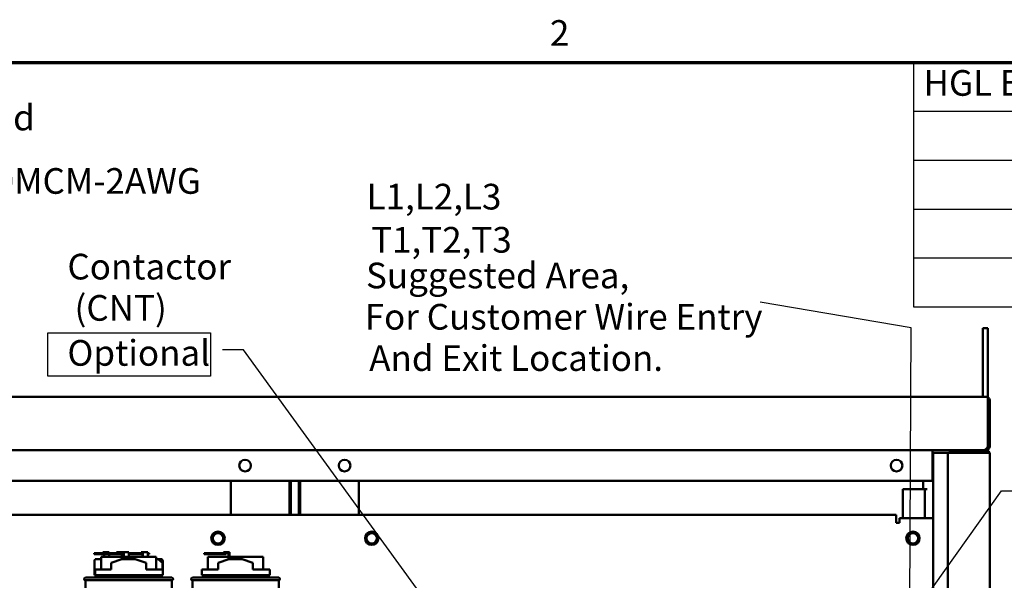
# Model space of a CAD drawing. Units: inches. Extents: x 4 to 172, y 2 to 134.
# Drawn here: x 90 to 127, y 113 to 134 of the extents above; entities that cross this region are included whole.
import ezdxf

# ---------------------------------------------------------------- set-up
doc = ezdxf.new("R2010")
doc.units = ezdxf.units.IN
doc.header["$LTSCALE"] = 8
doc.header["$MEASUREMENT"] = 0
doc.layers.get('0').update_dxf_attribs({"lineweight": 25})
for name, color, linetype, lineweight in [('Border (ANSI)', 7, 'Continuous', 70), ('Sketch Geometry (ANSI)', 7, 'Continuous', 25), ('Symbol (ANSI)', 7, 'Continuous', 25), ('Visible (ANSI)', 7, 'Continuous', 50)]:
    doc.layers.add(name, color=color, linetype=linetype, lineweight=lineweight)
doc.styles.add('MtXpl_Tahoma', font='tahoma.ttf')
doc.styles.add('Note Text (ANSI)', font='tahoma.ttf')
doc.dimstyles.new('Default (ANSI)$7', dxfattribs={"dimscale": 8, "dimtxt": 0.12, "dimasz": 0.098425, "dimexe": 0.125, "dimexo": 0.0625, "dimgap": 0.031496, "dimtad": 0, "dimtih": 1, "dimtoh": 1, "dimrnd": 1e-08, "dimzin": 4, "dimdsep": 46, "dimtxsty": 'Note Text (ANSI)', "dimcen": 0.09, "dimdle": 0.393701, "dimclrd": 256, "dimclre": 256, "dimclrt": 256, "dimadec": 0, "dimazin": 1, "dimtfac": 1, "dimtofl": 0, "dimtmove": 0, "dimatfit": 3, "dimfxl": 1, "dimtolj": 1, "dimtzin": 4, "dimlwd": -1, "dimlwe": -1, "dimarcsym": 0})

# ---------------------------------------------------------------- blocks, each defined once
blk = doc.blocks.new('Borders Default Border')
at = {"layer": 'Border (ANSI)', "flags": 128}
blk.add_lwpolyline([(0.75, 0.5), (0.75, 16.5), (21.25, 16.5), (21.25, 0.5), (0.75, 0.5)], dxfattribs=at)
at = {"layer": 'Border (ANSI)', "insert": (13.7136, 16.54), "char_height": 0.12, "attachment_point": 7, "style": 'Note Text (ANSI)'}
blk.add_mtext('2', dxfattribs=at)
blk = doc.blocks.new('Table1')
at = {"layer": 'Symbol (ANSI)'}
for p, q in [((15.4137, 16.5), (21.2326, 16.5)), ((15.4137, 16.5), (15.4137, 16.2715)), ((15.4137, 16.2715), (21.2326, 16.2715)), ((15.4137, 16.2715), (15.4137, 15.3575)), ((15.4137, 16.043), (21.2326, 16.043)), ((15.4137, 15.8145), (21.2326, 15.8145)), ((15.4137, 15.586), (21.2326, 15.586)), ((15.4137, 15.3575), (21.2326, 15.3575))]:
    blk.add_line(p, q, dxfattribs=at)
at = {"layer": 'Symbol (ANSI)', "insert": (15.4607, 16.3065), "char_height": 0.12, "attachment_point": 7, "style": 'Note Text (ANSI)'}
blk.add_mtext('HGL Enclosed Type 1 Part Number', dxfattribs=at)

msp = doc.modelspace()

# ---------------------------------------------------------------- linework, layer by layer
at = {"layer": 'Sketch Geometry (ANSI)'}
for p, q in [((90.927, 121.891), (97.011, 121.891)), ((90.927, 120.266), (90.927, 121.891)), ((97.011, 121.891), (97.011, 120.266)), ((97.011, 120.266), (90.927, 120.266))]:
    msp.add_line(p, q, dxfattribs=at)
at = {"layer": 'Symbol (ANSI)'}
msp.add_lwpolyline([(107.624, 108.328), (98.249, 121.255), (97.462, 121.255)], dxfattribs=at)
at = {"layer": 'Visible (ANSI)'}
for p, q in [((125.907, 122.065), (126.095, 122.065)), ((125.907, 122.065), (125.907, 120.815)), ((126.095, 120.815), (126.095, 122.065)), ((125.907, 120.815), (125.907, 119.495)), ((126.095, 119.495), (126.095, 120.815)), ((126.015, 119.495), (74.319, 119.495)), ((126.015, 119.495), (126.095, 119.495)), ((126.095, 119.343), (126.095, 119.495)), ((126.118, 119.454), (126.095, 119.429)), ((126.095, 119.343), (126.095, 117.647)), ((126.167, 119.345), (126.167, 119.345)), ((126.167, 119.345), (126.167, 119.345)), ((126.167, 117.647), (126.167, 119.343)), ((126.095, 117.627), (126.095, 117.647)), ((126.095, 117.637), (126.165, 117.627)), ((75.667, 117.495), (124.667, 117.495)), ((124.022, 117.495), (124.022, 117.415)), ((124.022, 117.415), (124.022, 116.345)), ((124.042, 117.395), (124.022, 117.395)), ((124.042, 64.932), (124.042, 117.395)), ((124.042, 117.395), (124.515, 117.395)), ((124.515, 117.395), (124.595, 117.395)), ((124.595, 117.395), (124.595, 64.925)), ((124.747, 117.395), (124.595, 117.395)), ((124.667, 117.423), (124.667, 117.495)), ((126.015, 117.495), (124.667, 117.495)), ((126.015, 117.423), (124.667, 117.423)), ((124.747, 117.395), (126.015, 117.395)), ((125.146, 117.423), (125.146, 117.395)), ((125.971, 117.395), (125.971, 117.423)), ((126.015, 117.395), (126.015, 117.423)), ((126.167, 117.395), (126.015, 117.395)), ((126.15, 117.413), (126.116, 117.395)), ((126.167, 117.395), (126.167, 117.343)), ((126.167, 63.647), (126.167, 117.343)), ((124.022, 116.345), (76.312, 116.345)), ((97.777, 116.345), (97.777, 115.075)), ((99.971, 115.075), (99.971, 116.345)), ((100.014, 115.075), (100.014, 116.345)), ((100.319, 116.345), (100.319, 115.075)), ((100.362, 116.345), (100.362, 115.075)), ((102.557, 115.075), (102.557, 116.345)), ((122.917, 116.037), (122.917, 114.95)), ((123.587, 116.037), (122.917, 116.037)), ((123.587, 116.037), (123.739, 116.037)), ((123.667, 116.345), (123.667, 116.037)), ((123.819, 116.037), (123.739, 116.037)), ((123.739, 116.037), (123.739, 114.95)), ((77.672, 115.075), (122.662, 115.075)), ((122.662, 115.075), (122.662, 114.835)), ((122.782, 114.95), (122.782, 114.775)), ((122.782, 114.95), (123.922, 114.95)), ((124.042, 114.95), (123.922, 114.95)), ((122.662, 114.775), (122.662, 114.835)), ((122.782, 114.775), (122.662, 114.775)), ((92.776, 113.647), (92.66, 113.647)), ((92.66, 113.607), (92.66, 113.647)), ((92.66, 113.607), (92.776, 113.607)), ((93.026, 113.647), (92.776, 113.647)), ((92.776, 113.647), (92.776, 113.607)), ((92.776, 113.607), (93.026, 113.607)), ((93.688, 113.507), (92.917, 113.507)), ((92.917, 113.03), (92.917, 113.507)), ((92.978, 113.687), (92.986, 113.687)), ((92.978, 113.647), (92.978, 113.687)), ((93.039, 113.687), (92.986, 113.687)), ((93.023, 113.607), (93.023, 113.507)), ((93.026, 113.607), (93.026, 113.647)), ((93.598, 113.647), (93.026, 113.647)), ((93.026, 113.607), (93.598, 113.607)), ((93.039, 113.687), (93.222, 113.687)), ((93.039, 113.647), (93.039, 113.687)), ((93.039, 113.507), (93.039, 113.607)), ((93.222, 113.687), (93.222, 113.647)), ((93.222, 113.607), (93.222, 113.507)), ((93.498, 113.687), (93.598, 113.687)), ((93.498, 113.647), (93.498, 113.687)), ((93.728, 113.687), (93.598, 113.687)), ((93.598, 113.647), (93.688, 113.647)), ((93.598, 113.607), (93.598, 113.647)), ((93.598, 113.607), (93.688, 113.607)), ((93.688, 113.647), (93.688, 113.417)), ((93.728, 113.42), (93.728, 113.687)), ((93.767, 113.687), (93.728, 113.687)), ((93.728, 113.647), (93.751, 113.647)), ((93.728, 113.607), (93.751, 113.607)), ((94.976, 113.507), (93.728, 113.507)), ((93.751, 113.647), (93.751, 113.507)), ((93.767, 113.507), (93.767, 113.687)), ((93.767, 113.687), (93.95, 113.687)), ((93.95, 113.687), (93.95, 113.507)), ((94.43, 113.647), (93.95, 113.647)), ((93.95, 113.607), (94.467, 113.607)), ((94.422, 113.687), (94.43, 113.687)), ((94.422, 113.647), (94.422, 113.687)), ((94.483, 113.687), (94.43, 113.687)), ((94.43, 113.647), (94.467, 113.647)), ((94.467, 113.647), (94.467, 113.507)), ((94.483, 113.507), (94.483, 113.687)), ((94.483, 113.687), (94.666, 113.687)), ((94.666, 113.687), (94.666, 113.507)), ((94.72, 113.647), (94.666, 113.647)), ((94.666, 113.607), (94.72, 113.607)), ((94.72, 113.607), (94.72, 113.647)), ((94.976, 113.03), (94.976, 113.507)), ((97.026, 113.647), (96.776, 113.647)), ((96.776, 113.647), (96.776, 113.607)), ((96.776, 113.607), (97.026, 113.607)), ((97.688, 113.507), (96.917, 113.507)), ((96.917, 113.03), (96.917, 113.507)), ((97.026, 113.607), (97.026, 113.647)), ((97.598, 113.647), (97.026, 113.647)), ((97.026, 113.607), (97.598, 113.607)), ((97.498, 113.687), (97.598, 113.687)), ((97.498, 113.647), (97.498, 113.687)), ((97.728, 113.687), (97.598, 113.687)), ((97.598, 113.647), (97.688, 113.647)), ((97.598, 113.607), (97.598, 113.647)), ((97.688, 113.647), (97.688, 113.417)), ((97.728, 113.42), (97.728, 113.687)), ((98.976, 113.507), (97.728, 113.507)), ((98.976, 113.03), (98.976, 113.507)), ((92.667, 112.82), (92.667, 113.327)), ((92.698, 113.42), (92.9, 113.42)), ((92.9, 113.42), (92.917, 113.42)), ((93.292, 113.28), (93.697, 113.42)), ((93.292, 113.03), (93.292, 113.28)), ((93.697, 113.42), (94.197, 113.42)), ((94.197, 113.42), (94.601, 113.282)), ((94.601, 113.03), (94.601, 113.282)), ((95.054, 113.42), (94.976, 113.42)), ((95.054, 113.42), (95.196, 113.42)), ((95.217, 113.282), (95.054, 113.42)), ((95.217, 113.03), (95.217, 113.282)), ((95.227, 113.03), (95.227, 113.329)), ((97.292, 113.28), (97.697, 113.42)), ((97.292, 113.03), (97.292, 113.28)), ((97.697, 113.42), (98.197, 113.42)), ((98.197, 113.42), (98.601, 113.282)), ((98.601, 113.03), (98.601, 113.282)), ((92.332, 112.73), (95.562, 112.73)), ((92.667, 112.82), (92.692, 112.82)), ((92.692, 113.03), (93.292, 113.03)), ((92.692, 113.03), (92.692, 112.82)), ((92.692, 112.82), (95.227, 112.82)), ((92.772, 112.73), (92.772, 112.82)), ((92.812, 112.82), (92.812, 112.73)), ((94.601, 113.03), (95.227, 113.03)), ((95.122, 112.73), (95.122, 112.82)), ((95.227, 112.82), (95.227, 113.03)), ((96.332, 112.73), (99.562, 112.73)), ((96.692, 113.03), (97.292, 113.03)), ((96.692, 113.03), (96.692, 112.82)), ((96.692, 112.82), (99.227, 112.82)), ((96.812, 112.82), (96.812, 112.73)), ((98.601, 113.03), (99.227, 113.03)), ((99.122, 112.73), (99.122, 112.82)), ((99.227, 112.82), (99.227, 113.03)), ((95.562, 112.63), (92.332, 112.63)), ((92.332, 112.63), (92.332, 108.325)), ((95.562, 112.63), (95.562, 108.325)), ((99.562, 112.63), (96.332, 112.63)), ((96.332, 112.63), (96.332, 108.325)), ((99.562, 112.63), (99.562, 108.325))]:
    msp.add_line(p, q, dxfattribs=at)
for centre, radius in [((98.306, 116.92), 0.219), ((102.027, 116.92), 0.219), ((122.677, 116.92), 0.219), ((97.292, 114.201), 0.25), ((97.292, 114.201), 0.196), ((103.042, 114.201), 0.25), ((103.042, 114.201), 0.195), ((123.292, 114.201), 0.25), ((123.292, 114.201), 0.196)]:
    msp.add_circle(centre, radius, dxfattribs=at)
for centre, radius, start, end in [((126.015, 119.343), 0.152, 46.9742, 58.2431), ((126.015, 119.343), 0.152, 0, 46.9742), ((126.015, 117.647), 0.152, 352.5618, 0), ((126.015, 117.343), 0.152, 27.2472, 90), ((126.015, 117.343), 0.08, 40.5416, 90), ((126.015, 117.343), 0.152, 20.0052, 27.2472), ((92.332, 112.68), 0.05, 90, 270), ((95.562, 112.68), 0.05, 270, 90), ((96.332, 112.68), 0.05, 90, 270), ((99.562, 112.68), 0.05, 270, 90)]:
    msp.add_arc(centre, radius, start, end, dxfattribs=at)
for centre, major_axis, ratio, start_param, end_param in [((93.947, 113.506), (-1.279, -0.199), 0.309674, 6.014609, 6.235093), ((93.947, 113.505), (-1.279, 0.195), 0.30452, 0.659936, 0.68235), ((93.947, 113.505), (-1.279, 0.195), 0.30452, 3.068202, 3.408377)]:
    msp.add_ellipse(centre, major_axis=major_axis, ratio=ratio, start_param=start_param, end_param=end_param, dxfattribs=at)
for points in [[(126.095, 117.627), (126.038, 117.551), (126.002, 117.495), (125.943, 117.495)], [(126.015, 117.495), (126.09, 117.495), (126.155, 117.551), (126.165, 117.627)], [(126.061, 117.582), (126.074, 117.591), (126.085, 117.605), (126.091, 117.622)]]:
    msp.add_open_spline(points, degree=3, dxfattribs=at)

# ---------------------------------------------------------------- block references
at = {"xscale": 8, "yscale": 8, "zscale": 8}
for name in ['Borders Default Border', 'Table1']:
    msp.add_blockref(name, (0, 0), dxfattribs=at)

# ---------------------------------------------------------------- texts
at = {"layer": 'Symbol (ANSI)', "style": 'MtXpl_Tahoma'}
for s, p in [('L1, L2, L3, T1, T2, T3, and', (75.297, 129.457)), ('Wire Range- Three , 600MCM-2AWG', (75.378, 127.086)), ('L1,L2,L3', (102.852, 126.499)), ('T1,T2,T3', (103.019, 124.885)), ('Contactor', (91.658, 123.882)), ('Suggested Area,', (102.829, 123.55)), (' (CNT)', (91.631, 122.338)), ('For Customer Wire Entry', (102.782, 122.006)), ('Optional', (91.658, 120.655)), ('And Exit Location.', (102.949, 120.461))]:
    msp.add_text(s, height=0.96, dxfattribs=at).set_placement(p)
at = {"layer": 'Symbol (ANSI)', "insert": (117.325, 123.508), "char_height": 0.96, "attachment_point": 3, "line_spacing_factor": 0.25, "style": 'Note Text (ANSI)'}
msp.add_mtext('\\fTahoma|b0|i0;\\P', dxfattribs=at)

# ---------------------------------------------------------------- leaders
at = {"layer": 'Symbol (ANSI)', "annotation_type": 0, "has_hookline": 1, "hookline_direction": 1}
msp.add_leader([(111.688, 75.975), (123.036, 75.929), (123.218, 122.068), (117.577, 123.028)], dimstyle='Default (ANSI)$7', override={"dimtad": 0}, dxfattribs=at)
at = {"layer": 'Symbol (ANSI)', "annotation_type": 0, "has_hookline": 1, "hookline_direction": 0, "text_width": 0.413}
msp.add_leader([(114.266, 98.663), (126.603, 115.98), (127.391, 115.98)], dimstyle='Default (ANSI)$7', override={"dimtad": 0}, dxfattribs=at)

doc.saveas('drawing.dxf')
